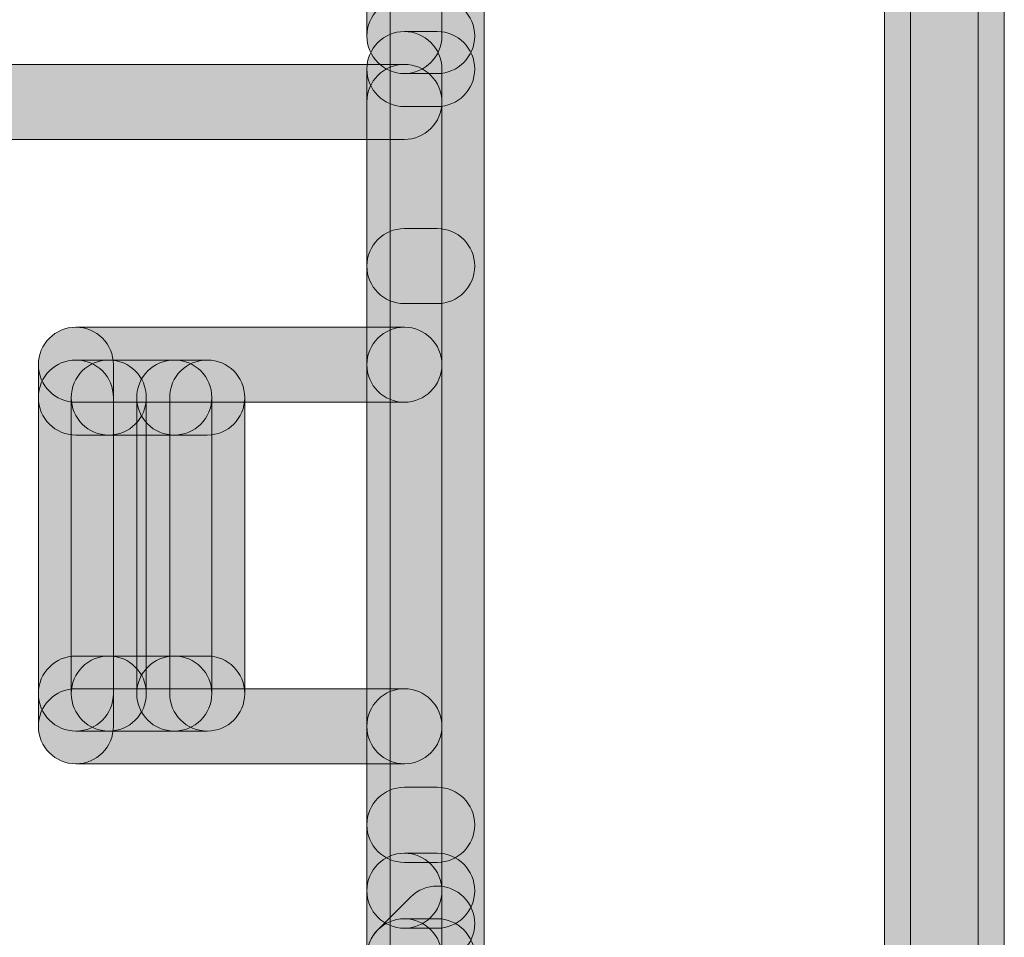
# Model space of a CAD drawing. Units: inches. Extents: x 1.8 to 7.82, y -5.38 to -1.4.
# Drawn here: x 2.75 to 2.84, y -4.11 to -4.02 of the extents above; entities that cross this region are included whole.
import ezdxf

# ---------------------------------------------------------------- set-up
doc = ezdxf.new("R2010")
doc.units = ezdxf.units.IN
doc.header["$MEASUREMENT"] = 0
doc.layers.add('Layer 1', color=7, linetype='Continuous')

# ---------------------------------------------------------------- blocks, each defined once
blk = doc.blocks.new('block 1414')
at = {"layer": 'Layer 1', "true_color": 0xffffff}
h = blk.add_hatch(color=7, dxfattribs=at)
h.dxf.hatch_style = 2
edge = h.paths.add_edge_path()
edge.add_spline(control_points=[(2.840016, -4.609138), (2.840016, -4.609138), (2.840016, -2.39881), (2.840016, -2.39881), (2.840016, -2.396509), (2.83815, -2.394644), (2.835849, -2.394644), (2.833548, -2.394644), (2.831683, -2.396509), (2.831683, -2.39881), (2.831683, -2.39881), (2.831683, -4.609138), (2.831683, -4.609138), (2.831683, -4.611439), (2.833548, -4.613304), (2.835849, -4.613304), (2.83815, -4.613304), (2.840016, -4.611439), (2.840016, -4.609138)], knot_values=[0, 0, 0, 0, 0.013889, 0.013889, 0.013889, 0.027778, 0.027778, 0.027778, 0.041667, 0.041667, 0.041667, 0.055556, 0.055556, 0.055556, 0.069444, 0.069444, 0.069444, 0.083333, 0.083333, 0.083333, 0.083333], degree=3, periodic=0)
edge.add_line((2.840016, -4.609138), (2.840016, -4.609138))
h = blk.add_hatch(color=7, dxfattribs=at)
h.dxf.hatch_style = 2
edge = h.paths.add_edge_path()
edge.add_spline(control_points=[(2.834002, -2.39881), (2.834002, -2.39881), (2.834002, -4.609138), (2.834002, -4.609138), (2.834002, -4.611439), (2.835867, -4.613304), (2.838169, -4.613304), (2.84047, -4.613304), (2.842335, -4.611439), (2.842335, -4.609138), (2.842335, -4.609138), (2.842335, -2.39881), (2.842335, -2.39881), (2.842335, -2.396509), (2.84047, -2.394644), (2.838169, -2.394644), (2.835867, -2.394644), (2.834002, -2.396509), (2.834002, -2.39881)], knot_values=[0, 0, 0, 0, 0.013889, 0.013889, 0.013889, 0.027778, 0.027778, 0.027778, 0.041667, 0.041667, 0.041667, 0.055556, 0.055556, 0.055556, 0.069444, 0.069444, 0.069444, 0.083333, 0.083333, 0.083333, 0.083333], degree=3, periodic=0)
edge.add_line((2.834002, -2.39881), (2.834002, -2.39881))
h = blk.add_hatch(color=7, dxfattribs=at)
h.dxf.hatch_style = 2
edge = h.paths.add_edge_path()
edge.add_spline(control_points=[(2.796125, -4.605842), (2.796125, -4.605842), (2.796125, -2.399373), (2.796125, -2.399373), (2.796125, -2.397072), (2.794259, -2.395207), (2.791958, -2.395207), (2.789657, -2.395207), (2.787792, -2.397072), (2.787792, -2.399373), (2.787792, -2.399373), (2.787792, -4.605842), (2.787792, -4.605842), (2.787792, -4.608143), (2.789657, -4.610008), (2.791958, -4.610008), (2.794259, -4.610008), (2.796125, -4.608143), (2.796125, -4.605842)], knot_values=[0, 0, 0, 0, 0.013889, 0.013889, 0.013889, 0.027778, 0.027778, 0.027778, 0.041667, 0.041667, 0.041667, 0.055556, 0.055556, 0.055556, 0.069444, 0.069444, 0.069444, 0.083333, 0.083333, 0.083333, 0.083333], degree=3, periodic=0)
edge.add_line((2.796125, -4.605842), (2.796125, -4.605842))
h = blk.add_hatch(color=7, dxfattribs=at)
h.dxf.hatch_style = 2
edge = h.paths.add_edge_path()
edge.add_spline(control_points=[(2.792375, -4.025038), (2.792375, -4.025038), (2.792375, -3.952074), (2.792375, -3.952074), (2.792375, -3.950233), (2.790883, -3.94874), (2.789042, -3.94874), (2.787201, -3.94874), (2.785709, -3.950233), (2.785709, -3.952074), (2.785709, -3.952074), (2.785709, -4.025038), (2.785709, -4.025038), (2.785709, -4.026879), (2.787201, -4.028371), (2.789042, -4.028371), (2.790883, -4.028371), (2.792375, -4.026879), (2.792375, -4.025038)], knot_values=[0, 0, 0, 0, 0.013889, 0.013889, 0.013889, 0.027778, 0.027778, 0.027778, 0.041667, 0.041667, 0.041667, 0.055556, 0.055556, 0.055556, 0.069444, 0.069444, 0.069444, 0.083333, 0.083333, 0.083333, 0.083333], degree=3, periodic=0)
edge.add_line((2.792375, -4.025038), (2.792375, -4.025038))
h = blk.add_hatch(color=7, dxfattribs=at)
h.dxf.hatch_style = 2
edge = h.paths.add_edge_path()
edge.add_spline(control_points=[(2.789042, -4.028371), (2.789042, -4.028371), (2.791958, -4.028371), (2.791958, -4.028371), (2.793799, -4.028371), (2.795291, -4.026879), (2.795291, -4.025038), (2.795291, -4.023197), (2.793799, -4.021704), (2.791958, -4.021704), (2.791958, -4.021704), (2.789042, -4.021704), (2.789042, -4.021704), (2.787201, -4.021704), (2.785709, -4.023197), (2.785709, -4.025038), (2.785709, -4.026879), (2.787201, -4.028371), (2.789042, -4.028371)], knot_values=[0, 0, 0, 0, 0.013889, 0.013889, 0.013889, 0.027778, 0.027778, 0.027778, 0.041667, 0.041667, 0.041667, 0.055556, 0.055556, 0.055556, 0.069444, 0.069444, 0.069444, 0.083333, 0.083333, 0.083333, 0.083333], degree=3, periodic=0)
edge.add_line((2.789042, -4.028371), (2.789042, -4.028371))
h = blk.add_hatch(color=7, dxfattribs=at)
h.dxf.hatch_style = 2
edge = h.paths.add_edge_path()
edge.add_spline(control_points=[(2.792375, -4.100939), (2.792375, -4.100939), (2.792375, -4.027974), (2.792375, -4.027974), (2.792375, -4.026133), (2.790883, -4.024641), (2.789042, -4.024641), (2.787201, -4.024641), (2.785709, -4.026133), (2.785709, -4.027974), (2.785709, -4.027974), (2.785709, -4.100939), (2.785709, -4.100939), (2.785709, -4.102779), (2.787201, -4.104272), (2.789042, -4.104272), (2.790883, -4.104272), (2.792375, -4.102779), (2.792375, -4.100939)], knot_values=[0, 0, 0, 0, 0.013889, 0.013889, 0.013889, 0.027778, 0.027778, 0.027778, 0.041667, 0.041667, 0.041667, 0.055556, 0.055556, 0.055556, 0.069444, 0.069444, 0.069444, 0.083333, 0.083333, 0.083333, 0.083333], degree=3, periodic=0)
edge.add_line((2.792375, -4.100939), (2.792375, -4.100939))
h = blk.add_hatch(color=7, dxfattribs=at)
h.dxf.hatch_style = 2
edge = h.paths.add_edge_path()
edge.add_spline(control_points=[(2.789042, -4.031308), (2.789042, -4.031308), (2.791958, -4.031308), (2.791958, -4.031308), (2.793799, -4.031308), (2.795291, -4.029815), (2.795291, -4.027974), (2.795291, -4.026133), (2.793799, -4.024641), (2.791958, -4.024641), (2.791958, -4.024641), (2.789042, -4.024641), (2.789042, -4.024641), (2.787201, -4.024641), (2.785709, -4.026133), (2.785709, -4.027974), (2.785709, -4.029815), (2.787201, -4.031308), (2.789042, -4.031308)], knot_values=[0, 0, 0, 0, 0.013889, 0.013889, 0.013889, 0.027778, 0.027778, 0.027778, 0.041667, 0.041667, 0.041667, 0.055556, 0.055556, 0.055556, 0.069444, 0.069444, 0.069444, 0.083333, 0.083333, 0.083333, 0.083333], degree=3, periodic=0)
edge.add_line((2.789042, -4.031308), (2.789042, -4.031308))
h = blk.add_hatch(color=7, dxfattribs=at)
h.dxf.hatch_style = 2
edge = h.paths.add_edge_path()
edge.add_spline(control_points=[(2.672309, -4.034224), (2.672309, -4.034224), (2.789042, -4.034224), (2.789042, -4.034224), (2.790883, -4.034224), (2.792375, -4.032731), (2.792375, -4.030891), (2.792375, -4.029049), (2.790883, -4.027557), (2.789042, -4.027557), (2.789042, -4.027557), (2.672309, -4.027557), (2.672309, -4.027557), (2.670468, -4.027557), (2.668976, -4.029049), (2.668976, -4.030891), (2.668976, -4.032731), (2.670468, -4.034224), (2.672309, -4.034224)], knot_values=[0, 0, 0, 0, 0.013889, 0.013889, 0.013889, 0.027778, 0.027778, 0.027778, 0.041667, 0.041667, 0.041667, 0.055556, 0.055556, 0.055556, 0.069444, 0.069444, 0.069444, 0.083333, 0.083333, 0.083333, 0.083333], degree=3, periodic=0)
edge.add_line((2.672309, -4.034224), (2.672309, -4.034224))
h = blk.add_hatch(color=7, dxfattribs=at)
h.dxf.hatch_style = 2
edge = h.paths.add_edge_path()
edge.add_spline(control_points=[(2.792375, -4.054226), (2.792375, -4.054226), (2.792375, -4.030891), (2.792375, -4.030891), (2.792375, -4.029049), (2.790883, -4.027557), (2.789042, -4.027557), (2.787201, -4.027557), (2.785709, -4.029049), (2.785709, -4.030891), (2.785709, -4.030891), (2.785709, -4.054226), (2.785709, -4.054226), (2.785709, -4.056067), (2.787201, -4.05756), (2.789042, -4.05756), (2.790883, -4.05756), (2.792375, -4.056067), (2.792375, -4.054226)], knot_values=[0, 0, 0, 0, 0.013889, 0.013889, 0.013889, 0.027778, 0.027778, 0.027778, 0.041667, 0.041667, 0.041667, 0.055556, 0.055556, 0.055556, 0.069444, 0.069444, 0.069444, 0.083333, 0.083333, 0.083333, 0.083333], degree=3, periodic=0)
edge.add_line((2.792375, -4.054226), (2.792375, -4.054226))
h = blk.add_hatch(color=7, dxfattribs=at)
h.dxf.hatch_style = 2
edge = h.paths.add_edge_path()
edge.add_spline(control_points=[(2.789042, -4.048804), (2.789042, -4.048804), (2.791958, -4.048804), (2.791958, -4.048804), (2.793799, -4.048804), (2.795291, -4.047312), (2.795291, -4.045471), (2.795291, -4.04363), (2.793799, -4.042138), (2.791958, -4.042138), (2.791958, -4.042138), (2.789042, -4.042138), (2.789042, -4.042138), (2.787201, -4.042138), (2.785709, -4.04363), (2.785709, -4.045471), (2.785709, -4.047312), (2.787201, -4.048804), (2.789042, -4.048804)], knot_values=[0, 0, 0, 0, 0.013889, 0.013889, 0.013889, 0.027778, 0.027778, 0.027778, 0.041667, 0.041667, 0.041667, 0.055556, 0.055556, 0.055556, 0.069444, 0.069444, 0.069444, 0.083333, 0.083333, 0.083333, 0.083333], degree=3, periodic=0)
edge.add_line((2.789042, -4.048804), (2.789042, -4.048804))
h = blk.add_hatch(color=7, dxfattribs=at)
h.dxf.hatch_style = 2
edge = h.paths.add_edge_path()
edge.add_spline(control_points=[(2.789042, -4.050893), (2.789042, -4.050893), (2.759867, -4.050893), (2.759867, -4.050893), (2.758026, -4.050893), (2.756534, -4.052385), (2.756534, -4.054226), (2.756534, -4.056067), (2.758026, -4.05756), (2.759867, -4.05756), (2.759867, -4.05756), (2.789042, -4.05756), (2.789042, -4.05756), (2.790883, -4.05756), (2.792375, -4.056067), (2.792375, -4.054226), (2.792375, -4.052385), (2.790883, -4.050893), (2.789042, -4.050893)], knot_values=[0, 0, 0, 0, 0.013889, 0.013889, 0.013889, 0.027778, 0.027778, 0.027778, 0.041667, 0.041667, 0.041667, 0.055556, 0.055556, 0.055556, 0.069444, 0.069444, 0.069444, 0.083333, 0.083333, 0.083333, 0.083333], degree=3, periodic=0)
edge.add_line((2.789042, -4.050893), (2.789042, -4.050893))
h = blk.add_hatch(color=7, dxfattribs=at)
h.dxf.hatch_style = 2
edge = h.paths.add_edge_path()
edge.add_spline(control_points=[(2.763201, -4.086331), (2.763201, -4.086331), (2.763201, -4.054226), (2.763201, -4.054226), (2.763201, -4.052385), (2.761708, -4.050893), (2.759867, -4.050893), (2.758026, -4.050893), (2.756534, -4.052385), (2.756534, -4.054226), (2.756534, -4.054226), (2.756534, -4.086331), (2.756534, -4.086331), (2.756534, -4.088172), (2.758026, -4.089664), (2.759867, -4.089664), (2.761708, -4.089664), (2.763201, -4.088172), (2.763201, -4.086331)], knot_values=[0, 0, 0, 0, 0.013889, 0.013889, 0.013889, 0.027778, 0.027778, 0.027778, 0.041667, 0.041667, 0.041667, 0.055556, 0.055556, 0.055556, 0.069444, 0.069444, 0.069444, 0.083333, 0.083333, 0.083333, 0.083333], degree=3, periodic=0)
edge.add_line((2.763201, -4.086331), (2.763201, -4.086331))
h = blk.add_hatch(color=7, dxfattribs=at)
h.dxf.hatch_style = 2
edge = h.paths.add_edge_path()
edge.add_spline(control_points=[(2.792375, -4.086331), (2.792375, -4.086331), (2.792375, -4.054226), (2.792375, -4.054226), (2.792375, -4.052385), (2.790883, -4.050893), (2.789042, -4.050893), (2.787201, -4.050893), (2.785709, -4.052385), (2.785709, -4.054226), (2.785709, -4.054226), (2.785709, -4.086331), (2.785709, -4.086331), (2.785709, -4.088172), (2.787201, -4.089664), (2.789042, -4.089664), (2.790883, -4.089664), (2.792375, -4.088172), (2.792375, -4.086331)], knot_values=[0, 0, 0, 0, 0.013889, 0.013889, 0.013889, 0.027778, 0.027778, 0.027778, 0.041667, 0.041667, 0.041667, 0.055556, 0.055556, 0.055556, 0.069444, 0.069444, 0.069444, 0.083333, 0.083333, 0.083333, 0.083333], degree=3, periodic=0)
edge.add_line((2.792375, -4.086331), (2.792375, -4.086331))
h = blk.add_hatch(color=7, dxfattribs=at)
h.dxf.hatch_style = 2
edge = h.paths.add_edge_path()
edge.add_spline(control_points=[(2.763201, -4.083428), (2.763201, -4.083428), (2.763201, -4.057142), (2.763201, -4.057142), (2.763201, -4.055301), (2.761708, -4.053809), (2.759867, -4.053809), (2.758026, -4.053809), (2.756534, -4.055301), (2.756534, -4.057142), (2.756534, -4.057142), (2.756534, -4.083428), (2.756534, -4.083428), (2.756534, -4.085269), (2.758026, -4.086761), (2.759867, -4.086761), (2.761708, -4.086761), (2.763201, -4.085269), (2.763201, -4.083428)], knot_values=[0, 0, 0, 0, 0.013889, 0.013889, 0.013889, 0.027778, 0.027778, 0.027778, 0.041667, 0.041667, 0.041667, 0.055556, 0.055556, 0.055556, 0.069444, 0.069444, 0.069444, 0.083333, 0.083333, 0.083333, 0.083333], degree=3, periodic=0)
edge.add_line((2.763201, -4.083428), (2.763201, -4.083428))
h = blk.add_hatch(color=7, dxfattribs=at)
h.dxf.hatch_style = 2
edge = h.paths.add_edge_path()
edge.add_spline(control_points=[(2.76279, -4.053809), (2.76279, -4.053809), (2.759867, -4.053809), (2.759867, -4.053809), (2.758026, -4.053809), (2.756534, -4.055301), (2.756534, -4.057142), (2.756534, -4.058983), (2.758026, -4.060476), (2.759867, -4.060476), (2.759867, -4.060476), (2.76279, -4.060476), (2.76279, -4.060476), (2.764631, -4.060476), (2.766123, -4.058983), (2.766123, -4.057142), (2.766123, -4.055301), (2.764631, -4.053809), (2.76279, -4.053809)], knot_values=[0, 0, 0, 0, 0.013889, 0.013889, 0.013889, 0.027778, 0.027778, 0.027778, 0.041667, 0.041667, 0.041667, 0.055556, 0.055556, 0.055556, 0.069444, 0.069444, 0.069444, 0.083333, 0.083333, 0.083333, 0.083333], degree=3, periodic=0)
edge.add_line((2.76279, -4.053809), (2.76279, -4.053809))
h = blk.add_hatch(color=7, dxfattribs=at)
h.dxf.hatch_style = 2
edge = h.paths.add_edge_path()
edge.add_spline(control_points=[(2.766123, -4.083428), (2.766123, -4.083428), (2.766123, -4.057142), (2.766123, -4.057142), (2.766123, -4.055301), (2.764631, -4.053809), (2.76279, -4.053809), (2.760949, -4.053809), (2.759457, -4.055301), (2.759457, -4.057142), (2.759457, -4.057142), (2.759457, -4.083428), (2.759457, -4.083428), (2.759457, -4.085269), (2.760949, -4.086761), (2.76279, -4.086761), (2.764631, -4.086761), (2.766123, -4.085269), (2.766123, -4.083428)], knot_values=[0, 0, 0, 0, 0.013889, 0.013889, 0.013889, 0.027778, 0.027778, 0.027778, 0.041667, 0.041667, 0.041667, 0.055556, 0.055556, 0.055556, 0.069444, 0.069444, 0.069444, 0.083333, 0.083333, 0.083333, 0.083333], degree=3, periodic=0)
edge.add_line((2.766123, -4.083428), (2.766123, -4.083428))
h = blk.add_hatch(color=7, dxfattribs=at)
h.dxf.hatch_style = 2
edge = h.paths.add_edge_path()
edge.add_spline(control_points=[(2.768609, -4.053809), (2.768609, -4.053809), (2.76279, -4.053809), (2.76279, -4.053809), (2.760949, -4.053809), (2.759457, -4.055301), (2.759457, -4.057142), (2.759457, -4.058983), (2.760949, -4.060476), (2.76279, -4.060476), (2.76279, -4.060476), (2.768609, -4.060476), (2.768609, -4.060476), (2.77045, -4.060476), (2.771942, -4.058983), (2.771942, -4.057142), (2.771942, -4.055301), (2.77045, -4.053809), (2.768609, -4.053809)], knot_values=[0, 0, 0, 0, 0.013889, 0.013889, 0.013889, 0.027778, 0.027778, 0.027778, 0.041667, 0.041667, 0.041667, 0.055556, 0.055556, 0.055556, 0.069444, 0.069444, 0.069444, 0.083333, 0.083333, 0.083333, 0.083333], degree=3, periodic=0)
edge.add_line((2.768609, -4.053809), (2.768609, -4.053809))
h = blk.add_hatch(color=7, dxfattribs=at)
h.dxf.hatch_style = 2
edge = h.paths.add_edge_path()
edge.add_spline(control_points=[(2.771942, -4.083428), (2.771942, -4.083428), (2.771942, -4.057142), (2.771942, -4.057142), (2.771942, -4.055301), (2.77045, -4.053809), (2.768609, -4.053809), (2.766768, -4.053809), (2.765276, -4.055301), (2.765276, -4.057142), (2.765276, -4.057142), (2.765276, -4.083428), (2.765276, -4.083428), (2.765276, -4.085269), (2.766768, -4.086761), (2.768609, -4.086761), (2.77045, -4.086761), (2.771942, -4.085269), (2.771942, -4.083428)], knot_values=[0, 0, 0, 0, 0.013889, 0.013889, 0.013889, 0.027778, 0.027778, 0.027778, 0.041667, 0.041667, 0.041667, 0.055556, 0.055556, 0.055556, 0.069444, 0.069444, 0.069444, 0.083333, 0.083333, 0.083333, 0.083333], degree=3, periodic=0)
edge.add_line((2.771942, -4.083428), (2.771942, -4.083428))
h = blk.add_hatch(color=7, dxfattribs=at)
h.dxf.hatch_style = 2
edge = h.paths.add_edge_path()
edge.add_spline(control_points=[(2.771532, -4.053809), (2.771532, -4.053809), (2.768609, -4.053809), (2.768609, -4.053809), (2.766768, -4.053809), (2.765276, -4.055301), (2.765276, -4.057142), (2.765276, -4.058983), (2.766768, -4.060476), (2.768609, -4.060476), (2.768609, -4.060476), (2.771532, -4.060476), (2.771532, -4.060476), (2.773373, -4.060476), (2.774865, -4.058983), (2.774865, -4.057142), (2.774865, -4.055301), (2.773373, -4.053809), (2.771532, -4.053809)], knot_values=[0, 0, 0, 0, 0.013889, 0.013889, 0.013889, 0.027778, 0.027778, 0.027778, 0.041667, 0.041667, 0.041667, 0.055556, 0.055556, 0.055556, 0.069444, 0.069444, 0.069444, 0.083333, 0.083333, 0.083333, 0.083333], degree=3, periodic=0)
edge.add_line((2.771532, -4.053809), (2.771532, -4.053809))
h = blk.add_hatch(color=7, dxfattribs=at)
h.dxf.hatch_style = 2
edge = h.paths.add_edge_path()
edge.add_spline(control_points=[(2.774865, -4.083428), (2.774865, -4.083428), (2.774865, -4.057142), (2.774865, -4.057142), (2.774865, -4.055301), (2.773373, -4.053809), (2.771532, -4.053809), (2.769691, -4.053809), (2.768198, -4.055301), (2.768198, -4.057142), (2.768198, -4.057142), (2.768198, -4.083428), (2.768198, -4.083428), (2.768198, -4.085269), (2.769691, -4.086761), (2.771532, -4.086761), (2.773373, -4.086761), (2.774865, -4.085269), (2.774865, -4.083428)], knot_values=[0, 0, 0, 0, 0.013889, 0.013889, 0.013889, 0.027778, 0.027778, 0.027778, 0.041667, 0.041667, 0.041667, 0.055556, 0.055556, 0.055556, 0.069444, 0.069444, 0.069444, 0.083333, 0.083333, 0.083333, 0.083333], degree=3, periodic=0)
edge.add_line((2.774865, -4.083428), (2.774865, -4.083428))
h = blk.add_hatch(color=7, dxfattribs=at)
h.dxf.hatch_style = 2
edge = h.paths.add_edge_path()
edge.add_spline(control_points=[(2.76279, -4.080095), (2.76279, -4.080095), (2.759867, -4.080095), (2.759867, -4.080095), (2.758026, -4.080095), (2.756534, -4.081587), (2.756534, -4.083428), (2.756534, -4.085269), (2.758026, -4.086761), (2.759867, -4.086761), (2.759867, -4.086761), (2.76279, -4.086761), (2.76279, -4.086761), (2.764631, -4.086761), (2.766123, -4.085269), (2.766123, -4.083428), (2.766123, -4.081587), (2.764631, -4.080095), (2.76279, -4.080095)], knot_values=[0, 0, 0, 0, 0.013889, 0.013889, 0.013889, 0.027778, 0.027778, 0.027778, 0.041667, 0.041667, 0.041667, 0.055556, 0.055556, 0.055556, 0.069444, 0.069444, 0.069444, 0.083333, 0.083333, 0.083333, 0.083333], degree=3, periodic=0)
edge.add_line((2.76279, -4.080095), (2.76279, -4.080095))
h = blk.add_hatch(color=7, dxfattribs=at)
h.dxf.hatch_style = 2
edge = h.paths.add_edge_path()
edge.add_spline(control_points=[(2.768609, -4.080095), (2.768609, -4.080095), (2.76279, -4.080095), (2.76279, -4.080095), (2.760949, -4.080095), (2.759457, -4.081587), (2.759457, -4.083428), (2.759457, -4.085269), (2.760949, -4.086761), (2.76279, -4.086761), (2.76279, -4.086761), (2.768609, -4.086761), (2.768609, -4.086761), (2.77045, -4.086761), (2.771942, -4.085269), (2.771942, -4.083428), (2.771942, -4.081587), (2.77045, -4.080095), (2.768609, -4.080095)], knot_values=[0, 0, 0, 0, 0.013889, 0.013889, 0.013889, 0.027778, 0.027778, 0.027778, 0.041667, 0.041667, 0.041667, 0.055556, 0.055556, 0.055556, 0.069444, 0.069444, 0.069444, 0.083333, 0.083333, 0.083333, 0.083333], degree=3, periodic=0)
edge.add_line((2.768609, -4.080095), (2.768609, -4.080095))
h = blk.add_hatch(color=7, dxfattribs=at)
h.dxf.hatch_style = 2
edge = h.paths.add_edge_path()
edge.add_spline(control_points=[(2.771532, -4.080095), (2.771532, -4.080095), (2.768609, -4.080095), (2.768609, -4.080095), (2.766768, -4.080095), (2.765276, -4.081587), (2.765276, -4.083428), (2.765276, -4.085269), (2.766768, -4.086761), (2.768609, -4.086761), (2.768609, -4.086761), (2.771532, -4.086761), (2.771532, -4.086761), (2.773373, -4.086761), (2.774865, -4.085269), (2.774865, -4.083428), (2.774865, -4.081587), (2.773373, -4.080095), (2.771532, -4.080095)], knot_values=[0, 0, 0, 0, 0.013889, 0.013889, 0.013889, 0.027778, 0.027778, 0.027778, 0.041667, 0.041667, 0.041667, 0.055556, 0.055556, 0.055556, 0.069444, 0.069444, 0.069444, 0.083333, 0.083333, 0.083333, 0.083333], degree=3, periodic=0)
edge.add_line((2.771532, -4.080095), (2.771532, -4.080095))
h = blk.add_hatch(color=7, dxfattribs=at)
h.dxf.hatch_style = 2
edge = h.paths.add_edge_path()
edge.add_spline(control_points=[(2.789042, -4.082997), (2.789042, -4.082997), (2.759867, -4.082997), (2.759867, -4.082997), (2.758026, -4.082997), (2.756534, -4.08449), (2.756534, -4.086331), (2.756534, -4.088172), (2.758026, -4.089664), (2.759867, -4.089664), (2.759867, -4.089664), (2.789042, -4.089664), (2.789042, -4.089664), (2.790883, -4.089664), (2.792375, -4.088172), (2.792375, -4.086331), (2.792375, -4.08449), (2.790883, -4.082997), (2.789042, -4.082997)], knot_values=[0, 0, 0, 0, 0.013889, 0.013889, 0.013889, 0.027778, 0.027778, 0.027778, 0.041667, 0.041667, 0.041667, 0.055556, 0.055556, 0.055556, 0.069444, 0.069444, 0.069444, 0.083333, 0.083333, 0.083333, 0.083333], degree=3, periodic=0)
edge.add_line((2.789042, -4.082997), (2.789042, -4.082997))
h = blk.add_hatch(color=7, dxfattribs=at)
h.dxf.hatch_style = 2
edge = h.paths.add_edge_path()
edge.add_spline(control_points=[(2.792375, -4.121365), (2.792375, -4.121365), (2.792375, -4.086331), (2.792375, -4.086331), (2.792375, -4.08449), (2.790883, -4.082997), (2.789042, -4.082997), (2.787201, -4.082997), (2.785709, -4.08449), (2.785709, -4.086331), (2.785709, -4.086331), (2.785709, -4.121365), (2.785709, -4.121365), (2.785709, -4.123206), (2.787201, -4.124698), (2.789042, -4.124698), (2.790883, -4.124698), (2.792375, -4.123206), (2.792375, -4.121365)], knot_values=[0, 0, 0, 0, 0.013889, 0.013889, 0.013889, 0.027778, 0.027778, 0.027778, 0.041667, 0.041667, 0.041667, 0.055556, 0.055556, 0.055556, 0.069444, 0.069444, 0.069444, 0.083333, 0.083333, 0.083333, 0.083333], degree=3, periodic=0)
edge.add_line((2.792375, -4.121365), (2.792375, -4.121365))
h = blk.add_hatch(color=7, dxfattribs=at)
h.dxf.hatch_style = 2
edge = h.paths.add_edge_path()
edge.add_spline(control_points=[(2.789042, -4.098419), (2.789042, -4.098419), (2.791958, -4.098419), (2.791958, -4.098419), (2.793799, -4.098419), (2.795291, -4.096927), (2.795291, -4.095086), (2.795291, -4.093245), (2.793799, -4.091752), (2.791958, -4.091752), (2.791958, -4.091752), (2.789042, -4.091752), (2.789042, -4.091752), (2.787201, -4.091752), (2.785709, -4.093245), (2.785709, -4.095086), (2.785709, -4.096927), (2.787201, -4.098419), (2.789042, -4.098419)], knot_values=[0, 0, 0, 0, 0.013889, 0.013889, 0.013889, 0.027778, 0.027778, 0.027778, 0.041667, 0.041667, 0.041667, 0.055556, 0.055556, 0.055556, 0.069444, 0.069444, 0.069444, 0.083333, 0.083333, 0.083333, 0.083333], degree=3, periodic=0)
edge.add_line((2.789042, -4.098419), (2.789042, -4.098419))
h = blk.add_hatch(color=7, dxfattribs=at)
h.dxf.hatch_style = 2
edge = h.paths.add_edge_path()
edge.add_spline(control_points=[(2.792375, -4.106764), (2.792375, -4.106764), (2.792375, -4.100939), (2.792375, -4.100939), (2.792375, -4.099097), (2.790883, -4.097605), (2.789042, -4.097605), (2.787201, -4.097605), (2.785709, -4.099097), (2.785709, -4.100939), (2.785709, -4.100939), (2.785709, -4.106764), (2.785709, -4.106764), (2.785709, -4.108605), (2.787201, -4.110097), (2.789042, -4.110097), (2.790883, -4.110097), (2.792375, -4.108605), (2.792375, -4.106764)], knot_values=[0, 0, 0, 0, 0.013889, 0.013889, 0.013889, 0.027778, 0.027778, 0.027778, 0.041667, 0.041667, 0.041667, 0.055556, 0.055556, 0.055556, 0.069444, 0.069444, 0.069444, 0.083333, 0.083333, 0.083333, 0.083333], degree=3, periodic=0)
edge.add_line((2.792375, -4.106764), (2.792375, -4.106764))
h = blk.add_hatch(color=7, dxfattribs=at)
h.dxf.hatch_style = 2
edge = h.paths.add_edge_path()
edge.add_spline(control_points=[(2.789042, -4.104272), (2.789042, -4.104272), (2.791958, -4.104272), (2.791958, -4.104272), (2.793799, -4.104272), (2.795291, -4.102779), (2.795291, -4.100939), (2.795291, -4.099097), (2.793799, -4.097605), (2.791958, -4.097605), (2.791958, -4.097605), (2.789042, -4.097605), (2.789042, -4.097605), (2.787201, -4.097605), (2.785709, -4.099097), (2.785709, -4.100939), (2.785709, -4.102779), (2.787201, -4.104272), (2.789042, -4.104272)], knot_values=[0, 0, 0, 0, 0.013889, 0.013889, 0.013889, 0.027778, 0.027778, 0.027778, 0.041667, 0.041667, 0.041667, 0.055556, 0.055556, 0.055556, 0.069444, 0.069444, 0.069444, 0.083333, 0.083333, 0.083333, 0.083333], degree=3, periodic=0)
edge.add_line((2.789042, -4.104272), (2.789042, -4.104272))
h = blk.add_hatch(color=7, dxfattribs=at)
h.dxf.hatch_style = 2
edge = h.paths.add_edge_path()
edge.add_spline(control_points=[(2.789604, -4.101495), (2.789604, -4.101495), (2.786688, -4.104404), (2.786688, -4.104404), (2.785384, -4.105704), (2.785382, -4.107815), (2.786682, -4.109118), (2.787983, -4.110421), (2.790093, -4.110424), (2.791396, -4.109124), (2.791396, -4.109124), (2.794312, -4.106214), (2.794312, -4.106214), (2.795616, -4.104914), (2.795618, -4.102804), (2.794318, -4.1015), (2.793018, -4.100197), (2.790907, -4.100194), (2.789604, -4.101495)], knot_values=[0, 0, 0, 0, 0.013889, 0.013889, 0.013889, 0.027778, 0.027778, 0.027778, 0.041667, 0.041667, 0.041667, 0.055556, 0.055556, 0.055556, 0.069444, 0.069444, 0.069444, 0.083333, 0.083333, 0.083333, 0.083333], degree=3, periodic=0)
edge.add_line((2.789604, -4.101495), (2.789604, -4.101495))
h = blk.add_hatch(color=7, dxfattribs=at)
h.dxf.hatch_style = 2
edge = h.paths.add_edge_path()
edge.add_spline(control_points=[(2.792375, -4.10968), (2.792375, -4.10968), (2.792375, -4.106764), (2.792375, -4.106764), (2.792375, -4.104923), (2.790883, -4.10343), (2.789042, -4.10343), (2.787201, -4.10343), (2.785709, -4.104923), (2.785709, -4.106764), (2.785709, -4.106764), (2.785709, -4.10968), (2.785709, -4.10968), (2.785709, -4.111521), (2.787201, -4.113013), (2.789042, -4.113013), (2.790883, -4.113013), (2.792375, -4.111521), (2.792375, -4.10968)], knot_values=[0, 0, 0, 0, 0.013889, 0.013889, 0.013889, 0.027778, 0.027778, 0.027778, 0.041667, 0.041667, 0.041667, 0.055556, 0.055556, 0.055556, 0.069444, 0.069444, 0.069444, 0.083333, 0.083333, 0.083333, 0.083333], degree=3, periodic=0)
edge.add_line((2.792375, -4.10968), (2.792375, -4.10968))
h = blk.add_hatch(color=7, dxfattribs=at)
h.dxf.hatch_style = 2
edge = h.paths.add_edge_path()
edge.add_spline(control_points=[(2.789042, -4.110097), (2.789042, -4.110097), (2.791958, -4.110097), (2.791958, -4.110097), (2.793799, -4.110097), (2.795291, -4.108605), (2.795291, -4.106764), (2.795291, -4.104923), (2.793799, -4.10343), (2.791958, -4.10343), (2.791958, -4.10343), (2.789042, -4.10343), (2.789042, -4.10343), (2.787201, -4.10343), (2.785709, -4.104923), (2.785709, -4.106764), (2.785709, -4.108605), (2.787201, -4.110097), (2.789042, -4.110097)], knot_values=[0, 0, 0, 0, 0.013889, 0.013889, 0.013889, 0.027778, 0.027778, 0.027778, 0.041667, 0.041667, 0.041667, 0.055556, 0.055556, 0.055556, 0.069444, 0.069444, 0.069444, 0.083333, 0.083333, 0.083333, 0.083333], degree=3, periodic=0)
edge.add_line((2.789042, -4.110097), (2.789042, -4.110097))
at = {"layer": 'Layer 1', "lineweight": 0}
for points in [[(2.840016, -4.609138), (2.840016, -4.609138), (2.840016, -2.39881), (2.840016, -2.39881), (2.840016, -2.396509), (2.83815, -2.394644), (2.835849, -2.394644), (2.833548, -2.394644), (2.831683, -2.396509), (2.831683, -2.39881), (2.831683, -2.39881), (2.831683, -4.609138), (2.831683, -4.609138), (2.831683, -4.611439), (2.833548, -4.613304), (2.835849, -4.613304), (2.83815, -4.613304), (2.840016, -4.611439), (2.840016, -4.609138)], [(2.834002, -2.39881), (2.834002, -2.39881), (2.834002, -4.609138), (2.834002, -4.609138), (2.834002, -4.611439), (2.835867, -4.613304), (2.838169, -4.613304), (2.84047, -4.613304), (2.842335, -4.611439), (2.842335, -4.609138), (2.842335, -4.609138), (2.842335, -2.39881), (2.842335, -2.39881), (2.842335, -2.396509), (2.84047, -2.394644), (2.838169, -2.394644), (2.835867, -2.394644), (2.834002, -2.396509), (2.834002, -2.39881)], [(2.796125, -4.605842), (2.796125, -4.605842), (2.796125, -2.399373), (2.796125, -2.399373), (2.796125, -2.397072), (2.794259, -2.395207), (2.791958, -2.395207), (2.789657, -2.395207), (2.787792, -2.397072), (2.787792, -2.399373), (2.787792, -2.399373), (2.787792, -4.605842), (2.787792, -4.605842), (2.787792, -4.608143), (2.789657, -4.610008), (2.791958, -4.610008), (2.794259, -4.610008), (2.796125, -4.608143), (2.796125, -4.605842)], [(2.792375, -4.025038), (2.792375, -4.025038), (2.792375, -3.952074), (2.792375, -3.952074), (2.792375, -3.950233), (2.790883, -3.94874), (2.789042, -3.94874), (2.787201, -3.94874), (2.785709, -3.950233), (2.785709, -3.952074), (2.785709, -3.952074), (2.785709, -4.025038), (2.785709, -4.025038), (2.785709, -4.026879), (2.787201, -4.028371), (2.789042, -4.028371), (2.790883, -4.028371), (2.792375, -4.026879), (2.792375, -4.025038)], [(2.789042, -4.028371), (2.789042, -4.028371), (2.791958, -4.028371), (2.791958, -4.028371), (2.793799, -4.028371), (2.795291, -4.026879), (2.795291, -4.025038), (2.795291, -4.023197), (2.793799, -4.021704), (2.791958, -4.021704), (2.791958, -4.021704), (2.789042, -4.021704), (2.789042, -4.021704), (2.787201, -4.021704), (2.785709, -4.023197), (2.785709, -4.025038), (2.785709, -4.026879), (2.787201, -4.028371), (2.789042, -4.028371)], [(2.792375, -4.100939), (2.792375, -4.100939), (2.792375, -4.027974), (2.792375, -4.027974), (2.792375, -4.026133), (2.790883, -4.024641), (2.789042, -4.024641), (2.787201, -4.024641), (2.785709, -4.026133), (2.785709, -4.027974), (2.785709, -4.027974), (2.785709, -4.100939), (2.785709, -4.100939), (2.785709, -4.102779), (2.787201, -4.104272), (2.789042, -4.104272), (2.790883, -4.104272), (2.792375, -4.102779), (2.792375, -4.100939)], [(2.789042, -4.031308), (2.789042, -4.031308), (2.791958, -4.031308), (2.791958, -4.031308), (2.793799, -4.031308), (2.795291, -4.029815), (2.795291, -4.027974), (2.795291, -4.026133), (2.793799, -4.024641), (2.791958, -4.024641), (2.791958, -4.024641), (2.789042, -4.024641), (2.789042, -4.024641), (2.787201, -4.024641), (2.785709, -4.026133), (2.785709, -4.027974), (2.785709, -4.029815), (2.787201, -4.031308), (2.789042, -4.031308)], [(2.672309, -4.034224), (2.672309, -4.034224), (2.789042, -4.034224), (2.789042, -4.034224), (2.790883, -4.034224), (2.792375, -4.032731), (2.792375, -4.030891), (2.792375, -4.029049), (2.790883, -4.027557), (2.789042, -4.027557), (2.789042, -4.027557), (2.672309, -4.027557), (2.672309, -4.027557), (2.670468, -4.027557), (2.668976, -4.029049), (2.668976, -4.030891), (2.668976, -4.032731), (2.670468, -4.034224), (2.672309, -4.034224)], [(2.792375, -4.054226), (2.792375, -4.054226), (2.792375, -4.030891), (2.792375, -4.030891), (2.792375, -4.029049), (2.790883, -4.027557), (2.789042, -4.027557), (2.787201, -4.027557), (2.785709, -4.029049), (2.785709, -4.030891), (2.785709, -4.030891), (2.785709, -4.054226), (2.785709, -4.054226), (2.785709, -4.056067), (2.787201, -4.05756), (2.789042, -4.05756), (2.790883, -4.05756), (2.792375, -4.056067), (2.792375, -4.054226)], [(2.789042, -4.048804), (2.789042, -4.048804), (2.791958, -4.048804), (2.791958, -4.048804), (2.793799, -4.048804), (2.795291, -4.047312), (2.795291, -4.045471), (2.795291, -4.04363), (2.793799, -4.042138), (2.791958, -4.042138), (2.791958, -4.042138), (2.789042, -4.042138), (2.789042, -4.042138), (2.787201, -4.042138), (2.785709, -4.04363), (2.785709, -4.045471), (2.785709, -4.047312), (2.787201, -4.048804), (2.789042, -4.048804)], [(2.789042, -4.050893), (2.789042, -4.050893), (2.759867, -4.050893), (2.759867, -4.050893), (2.758026, -4.050893), (2.756534, -4.052385), (2.756534, -4.054226), (2.756534, -4.056067), (2.758026, -4.05756), (2.759867, -4.05756), (2.759867, -4.05756), (2.789042, -4.05756), (2.789042, -4.05756), (2.790883, -4.05756), (2.792375, -4.056067), (2.792375, -4.054226), (2.792375, -4.052385), (2.790883, -4.050893), (2.789042, -4.050893)], [(2.763201, -4.086331), (2.763201, -4.086331), (2.763201, -4.054226), (2.763201, -4.054226), (2.763201, -4.052385), (2.761708, -4.050893), (2.759867, -4.050893), (2.758026, -4.050893), (2.756534, -4.052385), (2.756534, -4.054226), (2.756534, -4.054226), (2.756534, -4.086331), (2.756534, -4.086331), (2.756534, -4.088172), (2.758026, -4.089664), (2.759867, -4.089664), (2.761708, -4.089664), (2.763201, -4.088172), (2.763201, -4.086331)], [(2.792375, -4.086331), (2.792375, -4.086331), (2.792375, -4.054226), (2.792375, -4.054226), (2.792375, -4.052385), (2.790883, -4.050893), (2.789042, -4.050893), (2.787201, -4.050893), (2.785709, -4.052385), (2.785709, -4.054226), (2.785709, -4.054226), (2.785709, -4.086331), (2.785709, -4.086331), (2.785709, -4.088172), (2.787201, -4.089664), (2.789042, -4.089664), (2.790883, -4.089664), (2.792375, -4.088172), (2.792375, -4.086331)], [(2.763201, -4.083428), (2.763201, -4.083428), (2.763201, -4.057142), (2.763201, -4.057142), (2.763201, -4.055301), (2.761708, -4.053809), (2.759867, -4.053809), (2.758026, -4.053809), (2.756534, -4.055301), (2.756534, -4.057142), (2.756534, -4.057142), (2.756534, -4.083428), (2.756534, -4.083428), (2.756534, -4.085269), (2.758026, -4.086761), (2.759867, -4.086761), (2.761708, -4.086761), (2.763201, -4.085269), (2.763201, -4.083428)], [(2.76279, -4.053809), (2.76279, -4.053809), (2.759867, -4.053809), (2.759867, -4.053809), (2.758026, -4.053809), (2.756534, -4.055301), (2.756534, -4.057142), (2.756534, -4.058983), (2.758026, -4.060476), (2.759867, -4.060476), (2.759867, -4.060476), (2.76279, -4.060476), (2.76279, -4.060476), (2.764631, -4.060476), (2.766123, -4.058983), (2.766123, -4.057142), (2.766123, -4.055301), (2.764631, -4.053809), (2.76279, -4.053809)], [(2.766123, -4.083428), (2.766123, -4.083428), (2.766123, -4.057142), (2.766123, -4.057142), (2.766123, -4.055301), (2.764631, -4.053809), (2.76279, -4.053809), (2.760949, -4.053809), (2.759457, -4.055301), (2.759457, -4.057142), (2.759457, -4.057142), (2.759457, -4.083428), (2.759457, -4.083428), (2.759457, -4.085269), (2.760949, -4.086761), (2.76279, -4.086761), (2.764631, -4.086761), (2.766123, -4.085269), (2.766123, -4.083428)], [(2.768609, -4.053809), (2.768609, -4.053809), (2.76279, -4.053809), (2.76279, -4.053809), (2.760949, -4.053809), (2.759457, -4.055301), (2.759457, -4.057142), (2.759457, -4.058983), (2.760949, -4.060476), (2.76279, -4.060476), (2.76279, -4.060476), (2.768609, -4.060476), (2.768609, -4.060476), (2.77045, -4.060476), (2.771942, -4.058983), (2.771942, -4.057142), (2.771942, -4.055301), (2.77045, -4.053809), (2.768609, -4.053809)], [(2.771942, -4.083428), (2.771942, -4.083428), (2.771942, -4.057142), (2.771942, -4.057142), (2.771942, -4.055301), (2.77045, -4.053809), (2.768609, -4.053809), (2.766768, -4.053809), (2.765276, -4.055301), (2.765276, -4.057142), (2.765276, -4.057142), (2.765276, -4.083428), (2.765276, -4.083428), (2.765276, -4.085269), (2.766768, -4.086761), (2.768609, -4.086761), (2.77045, -4.086761), (2.771942, -4.085269), (2.771942, -4.083428)], [(2.771532, -4.053809), (2.771532, -4.053809), (2.768609, -4.053809), (2.768609, -4.053809), (2.766768, -4.053809), (2.765276, -4.055301), (2.765276, -4.057142), (2.765276, -4.058983), (2.766768, -4.060476), (2.768609, -4.060476), (2.768609, -4.060476), (2.771532, -4.060476), (2.771532, -4.060476), (2.773373, -4.060476), (2.774865, -4.058983), (2.774865, -4.057142), (2.774865, -4.055301), (2.773373, -4.053809), (2.771532, -4.053809)], [(2.774865, -4.083428), (2.774865, -4.083428), (2.774865, -4.057142), (2.774865, -4.057142), (2.774865, -4.055301), (2.773373, -4.053809), (2.771532, -4.053809), (2.769691, -4.053809), (2.768198, -4.055301), (2.768198, -4.057142), (2.768198, -4.057142), (2.768198, -4.083428), (2.768198, -4.083428), (2.768198, -4.085269), (2.769691, -4.086761), (2.771532, -4.086761), (2.773373, -4.086761), (2.774865, -4.085269), (2.774865, -4.083428)], [(2.76279, -4.080095), (2.76279, -4.080095), (2.759867, -4.080095), (2.759867, -4.080095), (2.758026, -4.080095), (2.756534, -4.081587), (2.756534, -4.083428), (2.756534, -4.085269), (2.758026, -4.086761), (2.759867, -4.086761), (2.759867, -4.086761), (2.76279, -4.086761), (2.76279, -4.086761), (2.764631, -4.086761), (2.766123, -4.085269), (2.766123, -4.083428), (2.766123, -4.081587), (2.764631, -4.080095), (2.76279, -4.080095)], [(2.768609, -4.080095), (2.768609, -4.080095), (2.76279, -4.080095), (2.76279, -4.080095), (2.760949, -4.080095), (2.759457, -4.081587), (2.759457, -4.083428), (2.759457, -4.085269), (2.760949, -4.086761), (2.76279, -4.086761), (2.76279, -4.086761), (2.768609, -4.086761), (2.768609, -4.086761), (2.77045, -4.086761), (2.771942, -4.085269), (2.771942, -4.083428), (2.771942, -4.081587), (2.77045, -4.080095), (2.768609, -4.080095)], [(2.771532, -4.080095), (2.771532, -4.080095), (2.768609, -4.080095), (2.768609, -4.080095), (2.766768, -4.080095), (2.765276, -4.081587), (2.765276, -4.083428), (2.765276, -4.085269), (2.766768, -4.086761), (2.768609, -4.086761), (2.768609, -4.086761), (2.771532, -4.086761), (2.771532, -4.086761), (2.773373, -4.086761), (2.774865, -4.085269), (2.774865, -4.083428), (2.774865, -4.081587), (2.773373, -4.080095), (2.771532, -4.080095)], [(2.789042, -4.082997), (2.789042, -4.082997), (2.759867, -4.082997), (2.759867, -4.082997), (2.758026, -4.082997), (2.756534, -4.08449), (2.756534, -4.086331), (2.756534, -4.088172), (2.758026, -4.089664), (2.759867, -4.089664), (2.759867, -4.089664), (2.789042, -4.089664), (2.789042, -4.089664), (2.790883, -4.089664), (2.792375, -4.088172), (2.792375, -4.086331), (2.792375, -4.08449), (2.790883, -4.082997), (2.789042, -4.082997)], [(2.792375, -4.121365), (2.792375, -4.121365), (2.792375, -4.086331), (2.792375, -4.086331), (2.792375, -4.08449), (2.790883, -4.082997), (2.789042, -4.082997), (2.787201, -4.082997), (2.785709, -4.08449), (2.785709, -4.086331), (2.785709, -4.086331), (2.785709, -4.121365), (2.785709, -4.121365), (2.785709, -4.123206), (2.787201, -4.124698), (2.789042, -4.124698), (2.790883, -4.124698), (2.792375, -4.123206), (2.792375, -4.121365)], [(2.789042, -4.098419), (2.789042, -4.098419), (2.791958, -4.098419), (2.791958, -4.098419), (2.793799, -4.098419), (2.795291, -4.096927), (2.795291, -4.095086), (2.795291, -4.093245), (2.793799, -4.091752), (2.791958, -4.091752), (2.791958, -4.091752), (2.789042, -4.091752), (2.789042, -4.091752), (2.787201, -4.091752), (2.785709, -4.093245), (2.785709, -4.095086), (2.785709, -4.096927), (2.787201, -4.098419), (2.789042, -4.098419)], [(2.792375, -4.106764), (2.792375, -4.106764), (2.792375, -4.100939), (2.792375, -4.100939), (2.792375, -4.099097), (2.790883, -4.097605), (2.789042, -4.097605), (2.787201, -4.097605), (2.785709, -4.099097), (2.785709, -4.100939), (2.785709, -4.100939), (2.785709, -4.106764), (2.785709, -4.106764), (2.785709, -4.108605), (2.787201, -4.110097), (2.789042, -4.110097), (2.790883, -4.110097), (2.792375, -4.108605), (2.792375, -4.106764)], [(2.789042, -4.104272), (2.789042, -4.104272), (2.791958, -4.104272), (2.791958, -4.104272), (2.793799, -4.104272), (2.795291, -4.102779), (2.795291, -4.100939), (2.795291, -4.099097), (2.793799, -4.097605), (2.791958, -4.097605), (2.791958, -4.097605), (2.789042, -4.097605), (2.789042, -4.097605), (2.787201, -4.097605), (2.785709, -4.099097), (2.785709, -4.100939), (2.785709, -4.102779), (2.787201, -4.104272), (2.789042, -4.104272)], [(2.789604, -4.101495), (2.789604, -4.101495), (2.786688, -4.104404), (2.786688, -4.104404), (2.785384, -4.105704), (2.785382, -4.107815), (2.786682, -4.109118), (2.787983, -4.110421), (2.790093, -4.110424), (2.791396, -4.109124), (2.791396, -4.109124), (2.794312, -4.106214), (2.794312, -4.106214), (2.795616, -4.104914), (2.795618, -4.102804), (2.794318, -4.1015), (2.793018, -4.100197), (2.790907, -4.100194), (2.789604, -4.101495)], [(2.792375, -4.10968), (2.792375, -4.10968), (2.792375, -4.106764), (2.792375, -4.106764), (2.792375, -4.104923), (2.790883, -4.10343), (2.789042, -4.10343), (2.787201, -4.10343), (2.785709, -4.104923), (2.785709, -4.106764), (2.785709, -4.106764), (2.785709, -4.10968), (2.785709, -4.10968), (2.785709, -4.111521), (2.787201, -4.113013), (2.789042, -4.113013), (2.790883, -4.113013), (2.792375, -4.111521), (2.792375, -4.10968)], [(2.789042, -4.110097), (2.789042, -4.110097), (2.791958, -4.110097), (2.791958, -4.110097), (2.793799, -4.110097), (2.795291, -4.108605), (2.795291, -4.106764), (2.795291, -4.104923), (2.793799, -4.10343), (2.791958, -4.10343), (2.791958, -4.10343), (2.789042, -4.10343), (2.789042, -4.10343), (2.787201, -4.10343), (2.785709, -4.104923), (2.785709, -4.106764), (2.785709, -4.108605), (2.787201, -4.110097), (2.789042, -4.110097)]]:
    blk.add_open_spline(points, degree=3, knots=[0, 0, 0, 0, 1, 1, 1, 2, 2, 2, 3, 3, 3, 4, 4, 4, 5, 5, 5, 6, 6, 6, 6], dxfattribs=at)

msp = doc.modelspace()

# ---------------------------------------------------------------- block references
at = {"layer": 'Layer 1'}
msp.add_blockref('block 1414', (0, 0), dxfattribs=at)

doc.saveas('drawing.dxf')
